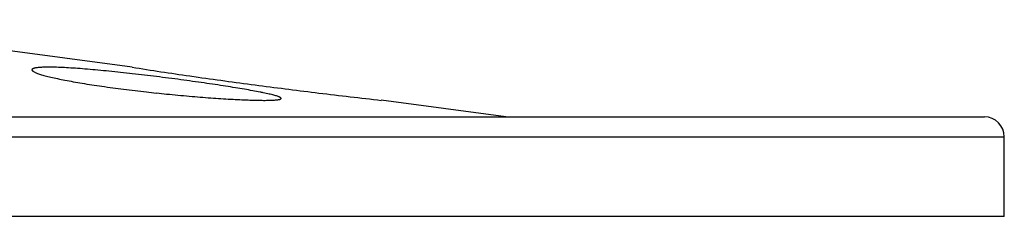
# Model space of a CAD drawing. Units: inches. Extents: x 0 to 11, y 0 to 8.5.
# Drawn here: x 5.2 to 6.2, y 2.6 to 2.8 of the extents above; entities that cross this region are included whole.
import ezdxf

# ---------------------------------------------------------------- set-up
doc = ezdxf.new("R2010")
doc.units = ezdxf.units.IN
doc.header["$LTSCALE"] = 0.605
doc.header["$MEASUREMENT"] = 0
doc.layers.get('0').update_dxf_attribs({"linetype": 'CONTINUOUS'})

msp = doc.modelspace()

# ---------------------------------------------------------------- linework, layer by layer
at = {"color": 7, "linetype": 'CONTINUOUS'}
for p, q in [((5.28335, 2.79156), (4.92479, 2.83937)), ((5.34124, 2.78276), (5.34964, 2.78155)), ((5.65835, 2.74156), (5.53335, 2.75823)), ((3.17835, 2.74156), (6.13835, 2.74156)), ((3.15835, 2.72156), (6.15835, 2.72156)), ((6.15835, 2.64156), (6.15835, 2.72156)), ((6.15835, 2.64156), (3.15835, 2.64156))]:
    msp.add_line(p, q, dxfattribs=at)
for centre, radius, start, end in [((5.88969, 6.58644), 3.84302, 260.92203, 261.7951), ((5.48513, 4.44366), 1.6874, 263.62503, 263.96974), ((5.49089, 4.49826), 1.74229, 263.97021, 264.30317), ((6.48711, 11.10832), 8.40439, 263.05477, 263.483813), ((6.13835, 2.72156), 0.02, 0, 90)]:
    msp.add_arc(centre, radius, start, end, dxfattribs=at)
for points, knots in [([(5.30787, 2.7821), (5.29978, 2.7831), (5.2839, 2.785), (5.26431, 2.78712), (5.2493, 2.78858), (5.23881, 2.78951), (5.22897, 2.79028), (5.21989, 2.79088), (5.21165, 2.7913), (5.20535, 2.7915), (5.20079, 2.79156), (5.19776, 2.79156), (5.19499, 2.79151), (5.19249, 2.79141), (5.19028, 2.79126), (5.18835, 2.79106), (5.18671, 2.79083), (5.18535, 2.79055), (5.18442, 2.79026), (5.18382, 2.79), (5.18348, 2.78981), (5.18321, 2.78961), (5.18301, 2.78939), (5.18289, 2.78916), (5.18287, 2.789), (5.18287, 2.78892)], [0, 0, 0, 0, 0.193755, 0.380286, 0.468515, 0.55227, 0.630741, 0.703126, 0.768719, 0.826887, 0.853001, 0.877059, 0.899011, 0.918809, 0.936408, 0.951781, 0.964923, 0.975845, 0.984585, 0.988168, 0.991255, 0.993891, 0.996145, 0.998129, 1, 1, 1, 1]), ([(5.18287, 2.78892), (5.18287, 2.78884), (5.18289, 2.78868), (5.183, 2.78844), (5.18318, 2.78819), (5.18342, 2.78793), (5.18373, 2.78767), (5.18426, 2.78729), (5.18511, 2.7868), (5.18633, 2.78622), (5.18781, 2.78561), (5.18955, 2.78497), (5.19155, 2.78432), (5.1938, 2.78364), (5.1963, 2.78295), (5.19903, 2.78224), (5.20314, 2.78123), (5.20882, 2.77996), (5.21628, 2.77845), (5.22453, 2.77692), (5.23349, 2.77538), (5.2431, 2.77384), (5.25695, 2.77178), (5.27523, 2.76932), (5.29013, 2.76755), (5.29777, 2.7667)], [0, 0, 0, 0, 0.001979, 0.004185, 0.006731, 0.009692, 0.013115, 0.01703, 0.026396, 0.037866, 0.051464, 0.067188, 0.08503, 0.104964, 0.126948, 0.150937, 0.176885, 0.234457, 0.299191, 0.370543, 0.44794, 0.530713, 0.618166, 0.804229, 1, 1, 1, 1]), ([(5.43286, 2.76016), (5.43286, 2.76022), (5.43283, 2.76036), (5.43271, 2.76055), (5.43251, 2.76075), (5.43224, 2.76095), (5.4319, 2.76116), (5.43148, 2.76138), (5.43099, 2.76161), (5.43019, 2.76194), (5.429, 2.76237), (5.42735, 2.76289), (5.42542, 2.76343), (5.4232, 2.764), (5.4207, 2.7646), (5.41793, 2.76522), (5.4149, 2.76586), (5.41035, 2.76678), (5.40407, 2.76797), (5.39585, 2.76943), (5.38678, 2.77095), (5.37697, 2.77251), (5.3665, 2.77411), (5.35546, 2.77573), (5.34397, 2.77735), (5.32806, 2.77952), (5.31598, 2.78109), (5.30787, 2.7821)], [0, 0, 0, 0, 0.001467, 0.003211, 0.005366, 0.008003, 0.011162, 0.014864, 0.019119, 0.023934, 0.035248, 0.048807, 0.064598, 0.082599, 0.10277, 0.125059, 0.149413, 0.175777, 0.234295, 0.300038, 0.372386, 0.450653, 0.534072, 0.621866, 0.713233, 0.807358, 1, 1, 1, 1]), ([(5.34964, 2.78155), (5.3699, 2.77866), (5.41028, 2.77316), (5.45071, 2.76806), (5.47085, 2.7656)], [0, 0, 0, 0, 0.502227, 1, 1, 1, 1]), ([(5.31794, 2.76457), (5.32555, 2.76381), (5.3404, 2.76242), (5.36188, 2.7607), (5.37876, 2.75959), (5.39116, 2.75893), (5.39942, 2.75857), (5.4069, 2.75834), (5.4126, 2.75823), (5.41672, 2.75822), (5.41946, 2.75824), (5.42195, 2.7583), (5.4242, 2.75838), (5.42619, 2.75849), (5.42793, 2.75863), (5.42941, 2.75881), (5.43047, 2.75898), (5.43119, 2.75914), (5.43163, 2.75926), (5.432, 2.75939), (5.43231, 2.75952), (5.43255, 2.75967), (5.43273, 2.75982), (5.43284, 2.75998), (5.43286, 2.7601), (5.43286, 2.76016)], [0, 0, 0, 0, 0.198497, 0.387071, 0.559295, 0.637391, 0.709185, 0.774073, 0.831478, 0.857215, 0.88091, 0.902512, 0.921976, 0.939258, 0.954334, 0.967192, 0.97783, 0.98232, 0.986263, 0.989669, 0.992554, 0.99495, 0.996912, 0.998539, 1, 1, 1, 1])]:
    msp.add_open_spline(points, degree=3, knots=knots, dxfattribs=at)

doc.saveas('drawing.dxf')
